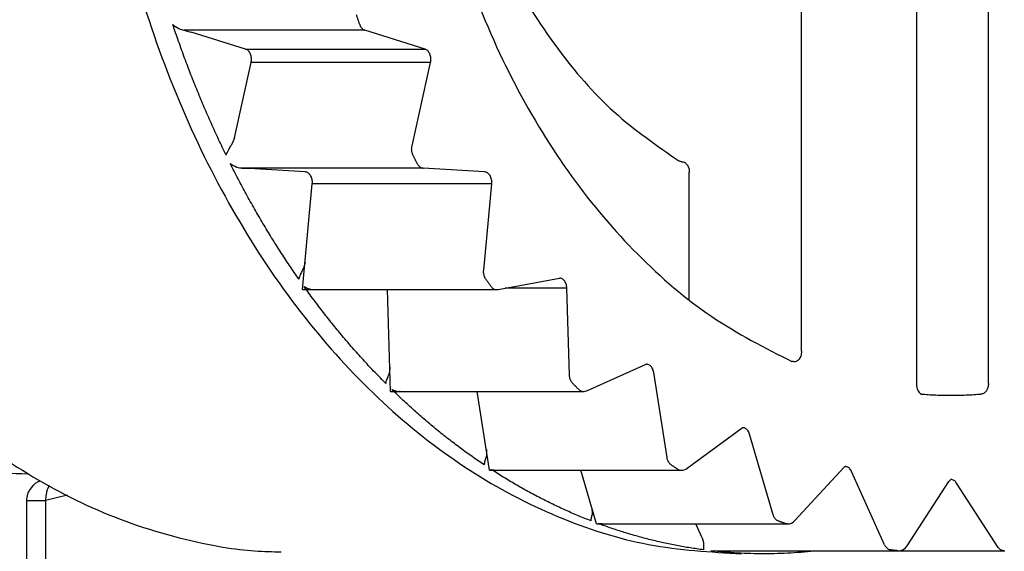
# Model space of a CAD drawing. Extents: x 0 to 420, y 0 to 297.
# Drawn here: x 108 to 109, y 63 to 64 of the extents above; entities that cross this region are included whole.
import ezdxf

# ---------------------------------------------------------------- set-up
doc = ezdxf.new("R2010")
doc.units = 0
doc.layers.get('0').update_dxf_attribs({"linetype": 'CONTINUOUS'})
doc.layers.add('DD0', color=7, linetype='CONTINUOUS')
doc.layers.add('M0', color=3, linetype='CONTINUOUS')
doc.styles.get("Standard").update_dxf_attribs({"font": 'txt', "bigfont": 'BIGFONT'})
doc.dimstyles.get("Standard").update_dxf_attribs({"dimtxt": 3.2, "dimasz": 3, "dimexe": 1.5, "dimexo": 0, "dimgap": 1, "dimtad": 3, "dimtih": 1, "dimtoh": 1, "dimdsep": 46, "dimtxsty": 'STANDARD', "dimblk1": 'OPEN', "dimblk2": 'OPEN', "dimsah": 1, "dimcen": 0.09, "dimadec": 0, "dimazin": 0, "dimtfac": 1, "dimtdec": 4, "dimtofl": 0, "dimtmove": 0, "dimatfit": 3, "dimfxl": 1, "dimtolj": 1, "dimtzin": 0, "dimlwd": 13, "dimlwe": 13, "dimarcsym": 0})

# ---------------------------------------------------------------- blocks, each defined once
blk = doc.blocks.new('_OPEN')
at = {"color": 0, "lineweight": 13}
for p, q in [((-0.965926, 0.258819), (0, 0)), ((0, 0), (-1, 0)), ((0, 0), (-0.965926, -0.258819))]:
    blk.add_line(p, q, dxfattribs=at)
blk = doc.blocks.new('*D13')
for p in [(88.565544, 101.769714), (123.339607, 30.92971), (139.51886, 30.92971)]:
    blk.add_point(p)
at = {"layer": 'DD0', "linetype": 'CONTINUOUS'}
for p, q in [((88.565544, 101.769714), (141.01886, 101.769714)), ((139.51886, 98.769714), (139.51886, 33.92971)), ((123.339607, 30.92971), (141.01886, 30.92971))]:
    blk.add_line(p, q, dxfattribs=at)
at = {"layer": 'DD0', "xscale": 3, "yscale": 3}
for p, rotation in [((139.51886, 101.769714), 90), ((139.51886, 30.92971), 270)]:
    blk.add_blockref('_OPEN', p, dxfattribs=dict(at, rotation=rotation))
at = {"layer": 'DD0', "width": 0.833333}
blk.add_text('１０１２', height=2.5, rotation=90.000003, dxfattribs=at).set_placement((138.818863, 61.55805))
blk = doc.blocks.new('*D14')
for p in [(93.465538, 103.169708), (123.339607, 30.92971), (146.51886, 30.92971)]:
    blk.add_point(p)
at = {"layer": 'DD0', "linetype": 'CONTINUOUS'}
for p, q in [((93.465538, 103.169708), (148.01886, 103.169708)), ((146.51886, 100.169708), (146.51886, 33.92971)), ((123.339607, 30.92971), (148.01886, 30.92971))]:
    blk.add_line(p, q, dxfattribs=at)
at = {"layer": 'DD0', "xscale": 3, "yscale": 3}
for p, rotation in [((146.51886, 103.169708), 90), ((146.51886, 30.92971), 270)]:
    blk.add_blockref('_OPEN', p, dxfattribs=dict(at, rotation=rotation))
at = {"layer": 'DD0', "width": 0.833333}
blk.add_text('１０３２', height=2.5, rotation=90.000003, dxfattribs=at).set_placement((145.818863, 62.258047))

msp = doc.modelspace()

# ---------------------------------------------------------------- linework, layer by layer
at = {"layer": 'M0', "linetype": 'CONTINUOUS', "lineweight": 25}
for p, q in [((109.345983, 63.390277), (109.345983, 65.389142)), ((109.440878, 63.390277), (109.440878, 65.389142)), ((109.19339, 63.432859), (109.19339, 65.346562)), ((108.375535, 63.858018), (108.38193, 63.85658)), ((108.615231, 63.858018), (108.375535, 63.858018)), ((108.38193, 63.85658), (108.385262, 63.85563)), ((108.457388, 63.833017), (108.385262, 63.85563)), ((108.694976, 63.833017), (108.615231, 63.858018)), ((108.457388, 63.833017), (108.694976, 63.833017)), ((108.442471, 63.715496), (108.464687, 63.815138)), ((108.702274, 63.815138), (108.464687, 63.815138)), ((108.677712, 63.70497), (108.702274, 63.815138)), ((108.442471, 63.715496), (108.440195, 63.708819)), ((108.440195, 63.708819), (108.438017, 63.70497)), ((108.452612, 63.675493), (108.459113, 63.675203)), ((108.692308, 63.675493), (108.452612, 63.675493)), ((108.459113, 63.675203), (108.462515, 63.675011)), ((108.536323, 63.670454), (108.462515, 63.675011)), ((108.773911, 63.670454), (108.692308, 63.675493)), ((109.034999, 63.683894), (109.034467, 63.684124)), ((109.044898, 63.50082), (109.044898, 63.669894)), ((108.532665, 63.514549), (108.545706, 63.65464)), ((108.783294, 63.65464), (108.545706, 63.65464)), ((108.772632, 63.540114), (108.783294, 63.65464)), ((108.534629, 63.544115), (108.532937, 63.540114)), ((108.536063, 63.551055), (108.534629, 63.544115)), ((108.791895, 63.514785), (108.872878, 63.529863)), ((108.872878, 63.529863), (108.872939, 63.529849)), ((108.882789, 63.516476), (108.80098, 63.516476)), ((108.886353, 63.401072), (108.882789, 63.516476)), ((108.532665, 63.514549), (108.789333, 63.514549)), ((108.649422, 63.379783), (108.645261, 63.514549)), ((108.648424, 63.412097), (108.647852, 63.405104)), ((108.909921, 63.380997), (108.987822, 63.415733)), ((108.987822, 63.415733), (108.987635, 63.415653)), ((108.987822, 63.415733), (108.988022, 63.415796)), ((109.182459, 63.419219), (109.180583, 63.419476)), ((109.183224, 63.418947), (109.182459, 63.419219)), ((109.183431, 63.418885), (109.183255, 63.418933)), ((108.647852, 63.405104), (108.646657, 63.401072)), ((109.015418, 63.292069), (108.997739, 63.404845)), ((108.649422, 63.379783), (108.90422, 63.379783)), ((108.780462, 63.275279), (108.76408, 63.379783)), ((109.042208, 63.278005), (109.11466, 63.331343)), ((109.11466, 63.331343), (109.115495, 63.33178)), ((109.115495, 63.33178), (109.115604, 63.331734)), ((109.155906, 63.216417), (109.124648, 63.323139)), ((108.776424, 63.296009), (108.775722, 63.292069)), ((108.776141, 63.302843), (108.776424, 63.296009)), ((108.780462, 63.275279), (109.033909, 63.275279)), ((108.782288, 63.276557), (108.782478, 63.276499)), ((108.782478, 63.276499), (108.790521, 63.275484)), ((108.921894, 63.20421), (108.901078, 63.275279)), ((109.184754, 63.208723), (109.249556, 63.279044)), ((109.249556, 63.279044), (109.251025, 63.280218)), ((109.251025, 63.280218), (109.2513, 63.280313)), ((109.30355, 63.176415), (109.259663, 63.27384)), ((109.333349, 63.175125), (109.388532, 63.260291)), ((109.453862, 63.173279), (109.398679, 63.258445)), ((108.167846, 62.42971), (108.167846, 63.235241)), ((108.167846, 63.235241), (108.192595, 63.235241)), ((108.221656, 63.242305), (108.192595, 63.235241)), ((108.192595, 63.235241), (108.192595, 62.42971)), ((108.915333, 63.226613), (108.916439, 63.220146)), ((108.916439, 63.220146), (108.916211, 63.216417)), ((108.921894, 63.20421), (109.174458, 63.20421)), ((108.924659, 63.204632), (108.924463, 63.204667)), ((108.929391, 63.204632), (108.924659, 63.204632)), ((109.061769, 63.185723), (109.053441, 63.20421)), ((109.061769, 63.185723), (109.063641, 63.179819)), ((109.063641, 63.179819), (109.063854, 63.176415)), ((109.073306, 63.168784), (109.320793, 63.168784)), ((109.074113, 63.168737), (109.3216, 63.168737)), ((109.320793, 63.168784), (109.3216, 63.168737)), ((109.3216, 63.168737), (109.461161, 63.168737))]:
    msp.add_line(p, q, dxfattribs=at)
for centre, end in [((108.789333, 63.528548), 280.546839), ((108.90422, 63.393783), 294.032084), ((109.033908, 63.289279), 306.36024), ((109.174459, 63.21821), 317.338828), ((109.3216, 63.182737), 327.059023), ((109.461161, 63.182737), 276.595748)]:
    msp.add_arc(centre, 0.014, 270, end, dxfattribs=at)
at = {"layer": 'M0', "linetype": 'CONTINUOUS', "lineweight": 25, "extrusion": (0, 0, -1)}
for points, knots in [([(109.180583, 65.359944), (109.144717, 65.341768), (109.10885, 65.323592), (109.074562, 65.300466), (109.040274, 65.277341), (109.007563, 65.249268), (108.976542, 65.217987), (108.945521, 65.186707), (108.91619, 65.15222), (108.888999, 65.11459), (108.861808, 65.07696), (108.836758, 65.036187), (108.814144, 64.992885), (108.791529, 64.949584), (108.77135, 64.903754), (108.753867, 64.855947), (108.736384, 64.808141), (108.721596, 64.758358), (108.70969, 64.707235), (108.697784, 64.656111), (108.688759, 64.603647), (108.68273, 64.550503), (108.676701, 64.497359), (108.673667, 64.443534), (108.673667, 64.38971), (108.673667, 64.335885), (108.676701, 64.282061), (108.68273, 64.228917), (108.68876, 64.175773), (108.697784, 64.123308), (108.70969, 64.072185), (108.721596, 64.021062), (108.736383, 63.971279), (108.753867, 63.923472), (108.77135, 63.875666), (108.791529, 63.829836), (108.814144, 63.786535), (108.836758, 63.743233), (108.861808, 63.70246), (108.888999, 63.66483), (108.91619, 63.6272), (108.945521, 63.592713), (108.976542, 63.561432), (109.007563, 63.530152), (109.040274, 63.502078), (109.074562, 63.478953), (109.108851, 63.455829), (109.144717, 63.437652), (109.180583, 63.419476)], [0, 0, 0, 0, 1, 1, 1, 2, 2, 2, 3, 3, 3, 4, 4, 4, 5, 5, 5, 6, 6, 6, 7, 7, 7, 8, 8, 8, 9, 9, 9, 10, 10, 10, 11, 11, 11, 12, 12, 12, 13, 13, 13, 14, 14, 14, 15, 15, 15, 16, 16, 16, 16]), ([(109.031127, 65.094411), (109.001916, 65.074259), (108.972706, 65.054108), (108.94541, 65.029478), (108.918115, 65.004848), (108.892734, 64.97574), (108.86929, 64.94391), (108.845846, 64.91208), (108.824339, 64.877528), (108.805219, 64.840466), (108.7861, 64.803404), (108.769368, 64.763833), (108.755266, 64.722483), (108.741163, 64.681133), (108.729691, 64.638004), (108.72104, 64.593766), (108.71239, 64.549529), (108.706561, 64.504184), (108.703647, 64.458468), (108.700733, 64.412753), (108.700733, 64.366668), (108.703647, 64.320952), (108.706562, 64.275237), (108.71239, 64.229891), (108.72104, 64.185653), (108.729691, 64.141416), (108.741163, 64.098287), (108.755266, 64.056937), (108.769368, 64.015587), (108.7861, 63.976015), (108.805219, 63.938954), (108.824339, 63.901892), (108.845846, 63.86734), (108.86929, 63.83551), (108.892734, 63.80368), (108.918115, 63.774571), (108.94541, 63.749942), (108.972706, 63.725312), (109.001916, 63.705161), (109.031127, 63.685009)], [0, 0, 0, 0, 1, 1, 1, 2, 2, 2, 3, 3, 3, 4, 4, 4, 5, 5, 5, 6, 6, 6, 7, 7, 7, 8, 8, 8, 9, 9, 9, 10, 10, 10, 11, 11, 11, 12, 12, 12, 13, 13, 13, 13]), ([(108.247988, 64.38971), (108.249691, 64.3314), (108.251393, 64.273091), (108.256805, 64.215374), (108.262217, 64.157658), (108.271338, 64.100535), (108.283076, 64.044588), (108.294815, 63.98864), (108.309171, 63.933867), (108.326266, 63.880826), (108.343361, 63.827786), (108.363196, 63.776478), (108.385496, 63.727425), (108.407796, 63.678372), (108.432561, 63.631573), (108.45956, 63.587505), (108.486558, 63.543437), (108.515789, 63.502098), (108.54695, 63.463917), (108.578111, 63.425736), (108.611202, 63.390711), (108.645888, 63.359174), (108.680574, 63.327637), (108.716854, 63.299587), (108.75436, 63.275411), (108.791865, 63.251234), (108.830595, 63.230931), (108.870156, 63.214331), (108.909717, 63.19773), (108.950109, 63.184831), (108.990921, 63.177178), (109.031732, 63.169526), (109.072963, 63.167117), (109.114194, 63.16471)], [0, 0, 0, 0, 1, 1, 1, 2, 2, 2, 3, 3, 3, 4, 4, 4, 5, 5, 5, 6, 6, 6, 7, 7, 7, 8, 8, 8, 9, 9, 9, 10, 10, 10, 11, 11, 11, 11]), ([(108.608425, 63.865698), (108.60825, 63.866223), (108.608075, 63.866748), (108.6079, 63.867273), (108.607724, 63.867798), (108.60755, 63.868323), (108.607375, 63.868848), (108.607201, 63.869374), (108.607026, 63.869899), (108.606852, 63.870425), (108.606678, 63.870951), (108.606505, 63.871477), (108.606331, 63.872003), (108.606158, 63.872529), (108.605985, 63.873055), (108.605812, 63.873581), (108.605639, 63.874108), (108.605467, 63.874634), (108.605294, 63.875161), (108.605121, 63.875688), (108.604949, 63.876215), (108.604777, 63.876742), (108.604605, 63.877269), (108.604434, 63.877796), (108.604262, 63.878324)], [0, 0, 0, 0, 1, 1, 1, 2, 2, 2, 3, 3, 3, 4, 4, 4, 5, 5, 5, 6, 6, 6, 7, 7, 7, 8, 8, 8, 8]), ([(108.360938, 63.865698), (108.360985, 63.865656), (108.361032, 63.865614), (108.36108, 63.865571), (108.362665, 63.864168), (108.366101, 63.861772), (108.368818, 63.860348), (108.371536, 63.858924), (108.373536, 63.858471), (108.375535, 63.858018)], [0, 0, 0, 0, 1, 1, 1, 2, 2, 2, 3, 3, 3, 3]), ([(108.431525, 63.692796), (108.428203, 63.699673), (108.424882, 63.706549), (108.421623, 63.713486), (108.418365, 63.720423), (108.41517, 63.727419), (108.412022, 63.734458), (108.408874, 63.741496), (108.405774, 63.748577), (108.402725, 63.755702), (108.399677, 63.762827), (108.396681, 63.769998), (108.393737, 63.77721), (108.390792, 63.784422), (108.3879, 63.791677), (108.38506, 63.798973), (108.382221, 63.806269), (108.379435, 63.813606), (108.376699, 63.820981), (108.373963, 63.828355), (108.371276, 63.835767), (108.368657, 63.843226), (108.366039, 63.850685), (108.363488, 63.858192), (108.360938, 63.865698)], [0, 0, 0, 0, 1, 1, 1, 2, 2, 2, 3, 3, 3, 4, 4, 4, 5, 5, 5, 6, 6, 6, 7, 7, 7, 8, 8, 8, 8]), ([(108.608425, 63.865698), (108.608597, 63.865225), (108.608769, 63.864753), (108.608964, 63.864299), (108.60916, 63.863846), (108.609379, 63.863413), (108.609612, 63.862997), (108.609846, 63.86258), (108.610095, 63.862182), (108.61036, 63.861806), (108.610625, 63.861429), (108.610906, 63.861075), (108.611199, 63.860744), (108.611493, 63.860412), (108.611799, 63.860104), (108.612118, 63.859822), (108.612436, 63.859541), (108.612766, 63.859286), (108.613105, 63.859055), (108.613444, 63.858825), (108.613791, 63.85862), (108.614147, 63.858451), (108.614503, 63.858283), (108.614867, 63.858151), (108.615231, 63.858018)], [0, 0, 0, 0, 1, 1, 1, 2, 2, 2, 3, 3, 3, 4, 4, 4, 5, 5, 5, 6, 6, 6, 7, 7, 7, 8, 8, 8, 8]), ([(108.464687, 63.815138), (108.464853, 63.816078), (108.465019, 63.817018), (108.465097, 63.817976), (108.465175, 63.818934), (108.465163, 63.81991), (108.465086, 63.820873), (108.465009, 63.821836), (108.464866, 63.822785), (108.464654, 63.823704), (108.464442, 63.824622), (108.464161, 63.82551), (108.463819, 63.826348), (108.463477, 63.827187), (108.463073, 63.827975), (108.462617, 63.828694), (108.46216, 63.829413), (108.46165, 63.830063), (108.461099, 63.830639), (108.460548, 63.831215), (108.459956, 63.831716), (108.459331, 63.832101), (108.458706, 63.832485), (108.458047, 63.832751), (108.457388, 63.833017)], [0, 0, 0, 0, 1, 1, 1, 2, 2, 2, 3, 3, 3, 4, 4, 4, 5, 5, 5, 6, 6, 6, 7, 7, 7, 8, 8, 8, 8]), ([(108.702274, 63.815138), (108.702441, 63.816078), (108.702607, 63.817018), (108.702685, 63.817976), (108.702762, 63.818934), (108.702751, 63.81991), (108.702674, 63.820873), (108.702597, 63.821836), (108.702453, 63.822785), (108.702242, 63.823704), (108.70203, 63.824622), (108.701749, 63.82551), (108.701407, 63.826348), (108.701065, 63.827187), (108.700661, 63.827975), (108.700204, 63.828694), (108.699748, 63.829413), (108.699238, 63.830063), (108.698687, 63.830639), (108.698136, 63.831215), (108.697544, 63.831716), (108.696919, 63.832101), (108.696293, 63.832485), (108.695635, 63.832751), (108.694976, 63.833017)], [0, 0, 0, 0, 1, 1, 1, 2, 2, 2, 3, 3, 3, 4, 4, 4, 5, 5, 5, 6, 6, 6, 7, 7, 7, 8, 8, 8, 8]), ([(108.431525, 63.692796), (108.431539, 63.692834), (108.431553, 63.692873), (108.431568, 63.692912), (108.432128, 63.694406), (108.43337, 63.697107), (108.434559, 63.699318), (108.435747, 63.701529), (108.436882, 63.70325), (108.438017, 63.70497)], [0, 0, 0, 0, 1, 1, 1, 2, 2, 2, 3, 3, 3, 3]), ([(108.679013, 63.692796), (108.678809, 63.693243), (108.678606, 63.69369), (108.678425, 63.694155), (108.678245, 63.694621), (108.678089, 63.695105), (108.677951, 63.6956), (108.677813, 63.696094), (108.677695, 63.696599), (108.677597, 63.697111), (108.677498, 63.697624), (108.677421, 63.698145), (108.677365, 63.69867), (108.677309, 63.699195), (108.677274, 63.699725), (108.677261, 63.700256), (108.677247, 63.700787), (108.677256, 63.701318), (108.677284, 63.701848), (108.677312, 63.702378), (108.677361, 63.702906), (108.677435, 63.703427), (108.67751, 63.703947), (108.677611, 63.704458), (108.677712, 63.70497)], [0, 0, 0, 0, 1, 1, 1, 2, 2, 2, 3, 3, 3, 4, 4, 4, 5, 5, 5, 6, 6, 6, 7, 7, 7, 8, 8, 8, 8]), ([(108.684662, 63.681385), (108.684425, 63.681858), (108.684188, 63.682332), (108.683951, 63.682806), (108.683714, 63.68328), (108.683478, 63.683754), (108.683241, 63.684229), (108.683005, 63.684703), (108.682769, 63.685178), (108.682533, 63.685653), (108.682297, 63.686128), (108.682061, 63.686604), (108.681826, 63.687079), (108.68159, 63.687554), (108.681356, 63.68803), (108.681121, 63.688506), (108.680886, 63.688982), (108.680651, 63.689458), (108.680417, 63.689934), (108.680182, 63.690411), (108.679948, 63.690887), (108.679714, 63.691364), (108.67948, 63.691841), (108.679246, 63.692319), (108.679013, 63.692796)], [0, 0, 0, 0, 1, 1, 1, 2, 2, 2, 3, 3, 3, 4, 4, 4, 5, 5, 5, 6, 6, 6, 7, 7, 7, 8, 8, 8, 8]), ([(108.437175, 63.681385), (108.437227, 63.681346), (108.437279, 63.681308), (108.437333, 63.681269), (108.439063, 63.680018), (108.442786, 63.677981), (108.445665, 63.676887), (108.448544, 63.675794), (108.450578, 63.675643), (108.452612, 63.675493)], [0, 0, 0, 0, 1, 1, 1, 2, 2, 2, 3, 3, 3, 3]), ([(108.52792, 63.528443), (108.523805, 63.5344), (108.519689, 63.540357), (108.515629, 63.546388), (108.511568, 63.552419), (108.507562, 63.558525), (108.503598, 63.564683), (108.499633, 63.570841), (108.495711, 63.577053), (108.491834, 63.583321), (108.487957, 63.58959), (108.484126, 63.595916), (108.480341, 63.602295), (108.476555, 63.608675), (108.472816, 63.615108), (108.469124, 63.621596), (108.465432, 63.628084), (108.461788, 63.634627), (108.458188, 63.641217), (108.454587, 63.647808), (108.451031, 63.654447), (108.447537, 63.661149), (108.444042, 63.667852), (108.440609, 63.674618), (108.437175, 63.681385)], [0, 0, 0, 0, 1, 1, 1, 2, 2, 2, 3, 3, 3, 4, 4, 4, 5, 5, 5, 6, 6, 6, 7, 7, 7, 8, 8, 8, 8]), ([(108.684662, 63.681385), (108.68489, 63.680961), (108.685117, 63.680538), (108.685365, 63.680139), (108.685613, 63.679741), (108.685882, 63.679368), (108.686163, 63.679015), (108.686444, 63.678663), (108.686739, 63.678332), (108.687046, 63.678026), (108.687353, 63.677721), (108.687673, 63.677441), (108.688002, 63.677186), (108.688332, 63.676932), (108.688672, 63.676705), (108.68902, 63.676505), (108.689369, 63.676306), (108.689725, 63.676135), (108.690086, 63.675991), (108.690448, 63.675848), (108.690816, 63.675732), (108.691187, 63.675653), (108.691558, 63.675574), (108.691933, 63.675534), (108.692308, 63.675493)], [0, 0, 0, 0, 1, 1, 1, 2, 2, 2, 3, 3, 3, 4, 4, 4, 5, 5, 5, 6, 6, 6, 7, 7, 7, 8, 8, 8, 8]), ([(109.031127, 63.685009), (109.031738, 63.684976), (109.032349, 63.684943), (109.032983, 63.684762), (109.033618, 63.68458), (109.034274, 63.684251), (109.03462, 63.684028), (109.034641, 63.684015), (109.034661, 63.684002), (109.034681, 63.683989)], [0, 0, 0, 0, 1, 1, 1, 2, 2, 2, 3, 3, 3, 3]), ([(109.034999, 63.683894), (109.035646, 63.683842), (109.036294, 63.683789), (109.03693, 63.683625), (109.037565, 63.68346), (109.038188, 63.683183), (109.038787, 63.682828), (109.039386, 63.682474), (109.039959, 63.682042), (109.040498, 63.681534), (109.041037, 63.681026), (109.04154, 63.680441), (109.041999, 63.679793), (109.042457, 63.679145), (109.04287, 63.678434), (109.043229, 63.677672), (109.043589, 63.67691), (109.043894, 63.676098), (109.044144, 63.675251), (109.044395, 63.674405), (109.044591, 63.673524), (109.044708, 63.672625), (109.044824, 63.671727), (109.044861, 63.67081), (109.044898, 63.669894)], [0, 0, 0, 0, 1, 1, 1, 2, 2, 2, 3, 3, 3, 4, 4, 4, 5, 5, 5, 6, 6, 6, 7, 7, 7, 8, 8, 8, 8]), ([(108.545706, 63.65464), (108.545755, 63.655607), (108.545803, 63.656573), (108.545762, 63.657536), (108.545721, 63.658498), (108.54559, 63.659456), (108.545395, 63.660385), (108.545201, 63.661315), (108.544944, 63.662214), (108.544622, 63.663067), (108.5443, 63.66392), (108.543914, 63.664725), (108.543475, 63.665467), (108.543035, 63.666208), (108.542541, 63.666885), (108.542003, 63.667481), (108.541465, 63.668077), (108.540883, 63.668592), (108.54027, 63.669024), (108.539657, 63.669456), (108.539012, 63.669804), (108.538349, 63.670029), (108.537686, 63.670254), (108.537005, 63.670354), (108.536323, 63.670454)], [0, 0, 0, 0, 1, 1, 1, 2, 2, 2, 3, 3, 3, 4, 4, 4, 5, 5, 5, 6, 6, 6, 7, 7, 7, 8, 8, 8, 8]), ([(108.783294, 63.65464), (108.783343, 63.655607), (108.783391, 63.656573), (108.78335, 63.657536), (108.783309, 63.658498), (108.783177, 63.659456), (108.782983, 63.660385), (108.782789, 63.661315), (108.782531, 63.662214), (108.78221, 63.663067), (108.781888, 63.66392), (108.781502, 63.664725), (108.781062, 63.665467), (108.780623, 63.666208), (108.780129, 63.666885), (108.779591, 63.667481), (108.779053, 63.668077), (108.778471, 63.668592), (108.777858, 63.669024), (108.777244, 63.669456), (108.7766, 63.669804), (108.775937, 63.670029), (108.775274, 63.670254), (108.774592, 63.670354), (108.773911, 63.670454)], [0, 0, 0, 0, 1, 1, 1, 2, 2, 2, 3, 3, 3, 4, 4, 4, 5, 5, 5, 6, 6, 6, 7, 7, 7, 8, 8, 8, 8]), ([(107.391205, 63.541225), (107.438121, 63.508224), (107.485037, 63.475223), (107.535227, 63.446155), (107.585416, 63.417088), (107.638879, 63.391953), (107.692998, 63.370144), (107.747117, 63.348335), (107.801893, 63.329852), (107.861331, 63.314726), (107.920769, 63.2996), (107.984868, 63.287832), (108.036828, 63.281021), (108.088787, 63.27421), (108.128607, 63.272356), (108.168426, 63.270502)], [0, 0, 0, 0, 1, 1, 1, 2, 2, 2, 3, 3, 3, 4, 4, 4, 5, 5, 5, 5]), ([(108.52792, 63.528443), (108.52793, 63.528477), (108.527939, 63.52851), (108.527949, 63.528544), (108.528349, 63.529909), (108.529262, 63.532342), (108.530179, 63.534448), (108.531096, 63.536554), (108.532016, 63.538334), (108.532937, 63.540114)], [0, 0, 0, 0, 1, 1, 1, 2, 2, 2, 3, 3, 3, 3]), ([(108.775407, 63.528443), (108.775152, 63.528833), (108.774897, 63.529223), (108.774663, 63.529638), (108.774428, 63.530052), (108.774215, 63.530491), (108.774019, 63.530944), (108.773822, 63.531397), (108.773643, 63.531865), (108.773483, 63.532346), (108.773323, 63.532826), (108.773184, 63.533321), (108.773064, 63.533824), (108.772944, 63.534328), (108.772845, 63.534841), (108.772766, 63.53536), (108.772688, 63.535879), (108.772631, 63.536405), (108.772594, 63.536934), (108.772557, 63.537463), (108.77254, 63.537995), (108.772549, 63.538525), (108.772559, 63.539056), (108.772596, 63.539585), (108.772632, 63.540114)], [0, 0, 0, 0, 1, 1, 1, 2, 2, 2, 3, 3, 3, 4, 4, 4, 5, 5, 5, 6, 6, 6, 7, 7, 7, 8, 8, 8, 8]), ([(108.882789, 63.516476), (108.882719, 63.51744), (108.882648, 63.518404), (108.882489, 63.519341), (108.88233, 63.520279), (108.882084, 63.52119), (108.881778, 63.522058), (108.881473, 63.522925), (108.881108, 63.523748), (108.880687, 63.524509), (108.880266, 63.52527), (108.87979, 63.525968), (108.879263, 63.52659), (108.878736, 63.527212), (108.878159, 63.527757), (108.877566, 63.528212), (108.876973, 63.528668), (108.876364, 63.529034), (108.87567, 63.529307), (108.874976, 63.52958), (108.874199, 63.529759), (108.873655, 63.529825), (108.873367, 63.52986), (108.873144, 63.529863), (108.872921, 63.529866)], [0, 0, 0, 0, 1, 1, 1, 2, 2, 2, 3, 3, 3, 4, 4, 4, 5, 5, 5, 6, 6, 6, 7, 7, 7, 8, 8, 8, 8]), ([(107.904406, 63.5202), (107.926726, 63.490275), (107.949046, 63.46035), (107.978181, 63.428505), (108.007317, 63.39666), (108.043267, 63.362894), (108.079568, 63.333712), (108.11587, 63.30453), (108.152524, 63.27993), (108.189844, 63.258686), (108.227164, 63.237442), (108.265151, 63.219552), (108.306596, 63.205029), (108.34804, 63.190505), (108.392942, 63.179347), (108.427166, 63.173672), (108.45906, 63.168383), (108.481682, 63.167855), (108.504303, 63.167328)], [0, 0, 0, 0, 1, 1, 1, 2, 2, 2, 3, 3, 3, 4, 4, 4, 5, 5, 5, 6, 6, 6, 6]), ([(108.534885, 63.518593), (108.534941, 63.51856), (108.534998, 63.518527), (108.535056, 63.518494), (108.53692, 63.517426), (108.541078, 63.515737), (108.54387, 63.515085), (108.546004, 63.514587), (108.54734, 63.514694), (108.548676, 63.514801)], [0, 0, 0, 0, 1, 1, 1, 2, 2, 2, 3, 3, 3, 3]), ([(108.643031, 63.39026), (108.638246, 63.395115), (108.633462, 63.399971), (108.628723, 63.404913), (108.623983, 63.409856), (108.619289, 63.414885), (108.614628, 63.419976), (108.609968, 63.425067), (108.605342, 63.430221), (108.600754, 63.435442), (108.596167, 63.440663), (108.591618, 63.445952), (108.587107, 63.451305), (108.582596, 63.456658), (108.578123, 63.462076), (108.57369, 63.467559), (108.569257, 63.473041), (108.564866, 63.47859), (108.560511, 63.484196), (108.556156, 63.489802), (108.551839, 63.495467), (108.547574, 63.50121), (108.543309, 63.506952), (108.539097, 63.512773), (108.534885, 63.518593)], [0, 0, 0, 0, 1, 1, 1, 2, 2, 2, 3, 3, 3, 4, 4, 4, 5, 5, 5, 6, 6, 6, 7, 7, 7, 8, 8, 8, 8]), ([(108.782373, 63.518593), (108.782081, 63.519001), (108.78179, 63.51941), (108.781498, 63.519818), (108.781206, 63.520227), (108.780915, 63.520636), (108.780624, 63.521045), (108.780333, 63.521454), (108.780043, 63.521864), (108.779752, 63.522274), (108.779461, 63.522683), (108.779171, 63.523094), (108.77888, 63.523504), (108.77859, 63.523914), (108.7783, 63.524325), (108.77801, 63.524736), (108.777721, 63.525147), (108.777431, 63.525559), (108.777142, 63.52597), (108.776852, 63.526382), (108.776563, 63.526794), (108.776274, 63.527206), (108.775985, 63.527618), (108.775696, 63.528031), (108.775407, 63.528443)], [0, 0, 0, 0, 1, 1, 1, 2, 2, 2, 3, 3, 3, 4, 4, 4, 5, 5, 5, 6, 6, 6, 7, 7, 7, 8, 8, 8, 8]), ([(108.782373, 63.518593), (108.782649, 63.518232), (108.782925, 63.517871), (108.783217, 63.517539), (108.78351, 63.517207), (108.783821, 63.516906), (108.784141, 63.516628), (108.784461, 63.516351), (108.784792, 63.516098), (108.785132, 63.515872), (108.785473, 63.515646), (108.785824, 63.515448), (108.786178, 63.515279), (108.786532, 63.51511), (108.786889, 63.51497), (108.787264, 63.514858), (108.787638, 63.514745), (108.788029, 63.514661), (108.788377, 63.514614), (108.788724, 63.514567), (108.789029, 63.514558), (108.789333, 63.514549)], [0, 0, 0, 0, 1, 1, 1, 2, 2, 2, 3, 3, 3, 4, 4, 4, 5, 5, 5, 6, 6, 6, 7, 7, 7, 7]), ([(109.19339, 63.432859), (109.193338, 63.431768), (109.193286, 63.430678), (109.193121, 63.429617), (109.192957, 63.428556), (109.19268, 63.427526), (109.19233, 63.426553), (109.191979, 63.425579), (109.191555, 63.424664), (109.191057, 63.42383), (109.190559, 63.422996), (109.189988, 63.422245), (109.189374, 63.421598), (109.18876, 63.420952), (109.188104, 63.42041), (109.187371, 63.419979), (109.186638, 63.419547), (109.185828, 63.419226), (109.185157, 63.419058), (109.184487, 63.41889), (109.183957, 63.418875), (109.183426, 63.418859)], [0, 0, 0, 0, 1, 1, 1, 2, 2, 2, 3, 3, 3, 4, 4, 4, 5, 5, 5, 6, 6, 6, 7, 7, 7, 7]), ([(108.997739, 63.404845), (108.997551, 63.405777), (108.997362, 63.406709), (108.997091, 63.407593), (108.996819, 63.408478), (108.996464, 63.409314), (108.996057, 63.410093), (108.995651, 63.410872), (108.995192, 63.411593), (108.994682, 63.412239), (108.994171, 63.412886), (108.993608, 63.413457), (108.993024, 63.41394), (108.99244, 63.414423), (108.991834, 63.414817), (108.991154, 63.41512), (108.990473, 63.415424), (108.989717, 63.415635), (108.989151, 63.415732), (108.988696, 63.415809), (108.988363, 63.415812), (108.988031, 63.415815)], [0, 0, 0, 0, 1, 1, 1, 2, 2, 2, 3, 3, 3, 4, 4, 4, 5, 5, 5, 6, 6, 6, 7, 7, 7, 7]), ([(108.643031, 63.39026), (108.643037, 63.390287), (108.643043, 63.390314), (108.643049, 63.390342), (108.643318, 63.391537), (108.643932, 63.393627), (108.64459, 63.395564), (108.645249, 63.397501), (108.645953, 63.399287), (108.646657, 63.401072)], [0, 0, 0, 0, 1, 1, 1, 2, 2, 2, 3, 3, 3, 3]), ([(108.890519, 63.39026), (108.890219, 63.390581), (108.88992, 63.390903), (108.889638, 63.391253), (108.889357, 63.391604), (108.889093, 63.391984), (108.888844, 63.392382), (108.888594, 63.39278), (108.88836, 63.393196), (108.888144, 63.39363), (108.887928, 63.394064), (108.88773, 63.394517), (108.88755, 63.394983), (108.88737, 63.39545), (108.887209, 63.395931), (108.887068, 63.396423), (108.886927, 63.396915), (108.886807, 63.397419), (108.886705, 63.397931), (108.886604, 63.398443), (108.886522, 63.398963), (108.886466, 63.399487), (108.88641, 63.400012), (108.886382, 63.400542), (108.886353, 63.401072)], [0, 0, 0, 0, 1, 1, 1, 2, 2, 2, 3, 3, 3, 4, 4, 4, 5, 5, 5, 6, 6, 6, 7, 7, 7, 8, 8, 8, 8]), ([(108.898587, 63.38227), (108.89825, 63.3826), (108.897913, 63.382931), (108.897576, 63.383262), (108.897238, 63.383592), (108.896901, 63.383924), (108.896564, 63.384255), (108.896227, 63.384586), (108.895891, 63.384919), (108.895554, 63.385251), (108.895218, 63.385583), (108.894881, 63.385916), (108.894545, 63.386248), (108.894209, 63.386581), (108.893873, 63.386915), (108.893537, 63.387248), (108.893201, 63.387582), (108.892865, 63.387916), (108.89253, 63.38825), (108.892194, 63.388584), (108.891859, 63.388919), (108.891524, 63.389254), (108.891189, 63.389589), (108.890854, 63.389925), (108.890519, 63.39026)], [0, 0, 0, 0, 1, 1, 1, 2, 2, 2, 3, 3, 3, 4, 4, 4, 5, 5, 5, 6, 6, 6, 7, 7, 7, 8, 8, 8, 8]), ([(109.351781, 63.376278), (109.351556, 63.376368), (109.351332, 63.376458), (109.351086, 63.376612), (109.35061, 63.376912), (109.350054, 63.377451), (109.349492, 63.378184), (109.348931, 63.378917), (109.348364, 63.379843), (109.347831, 63.381024), (109.347297, 63.382205), (109.346798, 63.383639), (109.346495, 63.385224), (109.346193, 63.386809), (109.346088, 63.388543), (109.345983, 63.390277)], [0, 0, 0, 0, 1, 1, 1, 2, 2, 2, 3, 3, 3, 4, 4, 4, 5, 5, 5, 5]), ([(109.440878, 63.390277), (109.440844, 63.389394), (109.440809, 63.38851), (109.440701, 63.387643), (109.440592, 63.386775), (109.44041, 63.385923), (109.440176, 63.385102), (109.439943, 63.38428), (109.439658, 63.383491), (109.439323, 63.382746), (109.438988, 63.382001), (109.438601, 63.381302), (109.438171, 63.380659), (109.437742, 63.380017), (109.43727, 63.379432), (109.436763, 63.378916), (109.436256, 63.378401), (109.435713, 63.377955), (109.435147, 63.377579), (109.43458, 63.377204), (109.433989, 63.376899), (109.433383, 63.376697), (109.432776, 63.376495), (109.432154, 63.376398), (109.431532, 63.3763)], [0, 0, 0, 0, 1, 1, 1, 2, 2, 2, 3, 3, 3, 4, 4, 4, 5, 5, 5, 6, 6, 6, 7, 7, 7, 8, 8, 8, 8]), ([(108.6511, 63.38227), (108.65116, 63.382243), (108.651219, 63.382217), (108.651282, 63.38219), (108.653263, 63.381332), (108.657947, 63.379935), (108.660452, 63.379858), (108.661157, 63.379836), (108.66169, 63.379919), (108.662223, 63.380002)], [0, 0, 0, 0, 1, 1, 1, 2, 2, 2, 3, 3, 3, 3]), ([(108.773361, 63.282445), (108.768053, 63.286051), (108.762745, 63.289658), (108.757471, 63.293362), (108.752196, 63.297065), (108.746956, 63.300865), (108.741741, 63.304734), (108.736526, 63.308604), (108.731338, 63.312543), (108.726179, 63.316558), (108.72102, 63.320573), (108.71589, 63.324665), (108.71079, 63.328829), (108.70569, 63.332993), (108.70062, 63.33723), (108.695581, 63.34154), (108.690543, 63.345851), (108.685536, 63.350237), (108.68056, 63.354688), (108.675583, 63.35914), (108.670635, 63.363659), (108.665731, 63.368267), (108.660826, 63.372875), (108.655963, 63.377572), (108.6511, 63.38227)], [0, 0, 0, 0, 1, 1, 1, 2, 2, 2, 3, 3, 3, 4, 4, 4, 5, 5, 5, 6, 6, 6, 7, 7, 7, 8, 8, 8, 8]), ([(108.898587, 63.38227), (108.898904, 63.381981), (108.89922, 63.381694), (108.899549, 63.381439), (108.899878, 63.381185), (108.900219, 63.380964), (108.90057, 63.380769), (108.900922, 63.380574), (108.901282, 63.380406), (108.901639, 63.380267), (108.901996, 63.380129), (108.902348, 63.38002), (108.902742, 63.37994), (108.903135, 63.37986), (108.903568, 63.379809), (108.903863, 63.379792), (108.904002, 63.379784), (108.904111, 63.379784), (108.90422, 63.379783)], [0, 0, 0, 0, 1, 1, 1, 2, 2, 2, 3, 3, 3, 4, 4, 4, 5, 5, 5, 6, 6, 6, 6]), ([(109.351228, 63.3763), (109.354572, 63.376054), (109.357915, 63.375808), (109.36126, 63.375604), (109.364604, 63.375401), (109.36795, 63.375238), (109.371296, 63.375107), (109.374643, 63.374976), (109.37799, 63.374876), (109.381338, 63.37481), (109.384685, 63.374743), (109.388033, 63.37471), (109.39138, 63.37471), (109.394728, 63.37471), (109.398076, 63.374743), (109.401423, 63.37481), (109.404771, 63.374876), (109.408118, 63.374976), (109.411464, 63.375107), (109.414811, 63.375238), (109.418156, 63.3754), (109.421501, 63.375604), (109.424845, 63.375808), (109.428189, 63.376054), (109.431532, 63.3763)], [0, 0, 0, 0, 1, 1, 1, 2, 2, 2, 3, 3, 3, 4, 4, 4, 5, 5, 5, 6, 6, 6, 7, 7, 7, 8, 8, 8, 8]), ([(109.124648, 63.323139), (109.124348, 63.32401), (109.124048, 63.324881), (109.123673, 63.325686), (109.123298, 63.32649), (109.122847, 63.327227), (109.122348, 63.327894), (109.121849, 63.328562), (109.121302, 63.32916), (109.12073, 63.32967), (109.120157, 63.330181), (109.119559, 63.330603), (109.118888, 63.330937), (109.118217, 63.331271), (109.117474, 63.331516), (109.116902, 63.331641), (109.11637, 63.331757), (109.115986, 63.331768), (109.115602, 63.33178)], [0, 0, 0, 0, 1, 1, 1, 2, 2, 2, 3, 3, 3, 4, 4, 4, 5, 5, 5, 6, 6, 6, 6]), ([(108.773361, 63.282445), (108.773364, 63.282465), (108.773367, 63.282485), (108.77337, 63.282506), (108.773516, 63.283501), (108.773887, 63.28518), (108.774317, 63.286887), (108.774746, 63.288595), (108.775234, 63.290332), (108.775722, 63.292069)], [0, 0, 0, 0, 1, 1, 1, 2, 2, 2, 3, 3, 3, 3]), ([(109.020848, 63.282445), (109.020514, 63.282687), (109.02018, 63.282931), (109.019859, 63.283207), (109.019539, 63.283482), (109.019232, 63.283792), (109.018938, 63.284122), (109.018643, 63.284453), (109.018362, 63.284806), (109.018096, 63.285181), (109.01783, 63.285555), (109.017579, 63.285952), (109.017344, 63.286367), (109.01711, 63.286782), (109.016893, 63.287216), (109.016693, 63.287666), (109.016494, 63.288116), (109.016314, 63.288583), (109.016151, 63.289062), (109.015988, 63.289541), (109.015843, 63.290033), (109.015724, 63.290536), (109.015605, 63.291039), (109.015511, 63.291554), (109.015418, 63.292069)], [0, 0, 0, 0, 1, 1, 1, 2, 2, 2, 3, 3, 3, 4, 4, 4, 5, 5, 5, 6, 6, 6, 7, 7, 7, 8, 8, 8, 8]), ([(109.029776, 63.276557), (109.029403, 63.276799), (109.02903, 63.277042), (109.028657, 63.277285), (109.028284, 63.277528), (109.027912, 63.277772), (109.027539, 63.278016), (109.027167, 63.278259), (109.026795, 63.278504), (109.026422, 63.278748), (109.02605, 63.278992), (109.025678, 63.279238), (109.025306, 63.279483), (109.024934, 63.279728), (109.024562, 63.279974), (109.02419, 63.28022), (109.023818, 63.280466), (109.023447, 63.280713), (109.023076, 63.280959), (109.022704, 63.281206), (109.022333, 63.281453), (109.021962, 63.281701), (109.02159, 63.281949), (109.021219, 63.282197), (109.020848, 63.282445)], [0, 0, 0, 0, 1, 1, 1, 2, 2, 2, 3, 3, 3, 4, 4, 4, 5, 5, 5, 6, 6, 6, 7, 7, 7, 8, 8, 8, 8]), ([(108.914949, 63.208273), (108.909278, 63.210521), (108.903608, 63.21277), (108.897959, 63.215122), (108.89231, 63.217473), (108.886683, 63.219929), (108.881072, 63.222459), (108.875462, 63.224989), (108.869868, 63.227594), (108.864295, 63.230281), (108.858721, 63.232968), (108.853167, 63.235738), (108.847633, 63.238586), (108.842099, 63.241435), (108.836586, 63.244362), (108.831095, 63.247371), (108.825604, 63.250379), (108.820135, 63.253468), (108.814687, 63.256629), (108.809239, 63.259791), (108.803812, 63.263026), (108.798416, 63.26636), (108.793019, 63.269693), (108.787654, 63.273125), (108.782288, 63.276557)], [0, 0, 0, 0, 1, 1, 1, 2, 2, 2, 3, 3, 3, 4, 4, 4, 5, 5, 5, 6, 6, 6, 7, 7, 7, 8, 8, 8, 8]), ([(109.029776, 63.276557), (109.030124, 63.276351), (109.030472, 63.276145), (109.030824, 63.275975), (109.031177, 63.275806), (109.031534, 63.275673), (109.031913, 63.275566), (109.032291, 63.275459), (109.03269, 63.275378), (109.033027, 63.275334), (109.033363, 63.275291), (109.033635, 63.275285), (109.033909, 63.275279)], [0, 0, 0, 0, 1, 1, 1, 2, 2, 2, 3, 3, 3, 4, 4, 4, 4]), ([(109.259663, 63.27384), (109.259261, 63.274624), (109.258859, 63.275408), (109.25839, 63.276108), (109.25792, 63.276809), (109.257381, 63.277424), (109.256813, 63.277958), (109.256246, 63.278492), (109.255649, 63.278944), (109.255002, 63.279309), (109.254355, 63.279674), (109.253658, 63.279951), (109.253032, 63.280105), (109.252406, 63.280258), (109.251851, 63.280287), (109.251296, 63.280317)], [0, 0, 0, 0, 1, 1, 1, 2, 2, 2, 3, 3, 3, 4, 4, 4, 5, 5, 5, 5]), ([(108.167846, 63.235241), (108.167823, 63.235866), (108.167799, 63.236491), (108.167879, 63.237341), (108.168087, 63.239544), (108.168987, 63.243254), (108.169648, 63.245316), (108.170003, 63.246426), (108.170289, 63.247059), (108.17087, 63.24798), (108.172394, 63.250395), (108.175945, 63.254788), (108.178045, 63.257007), (108.179052, 63.258069), (108.179724, 63.258633), (108.180907, 63.259326), (108.182089, 63.260018), (108.18378, 63.26084), (108.185471, 63.261661)], [0, 0, 0, 0, 1, 1, 1, 2, 2, 2, 3, 3, 3, 4, 4, 4, 5, 5, 5, 6, 6, 6, 6]), ([(109.388532, 63.260291), (109.389112, 63.261051), (109.389691, 63.261812), (109.390246, 63.262317), (109.390613, 63.262651), (109.390969, 63.262874), (109.391231, 63.262947), (109.39127, 63.262958), (109.391306, 63.262965), (109.391343, 63.262972)], [0, 0, 0, 0, 1, 1, 1, 2, 2, 2, 3, 3, 3, 3]), ([(109.398679, 63.258445), (109.398189, 63.25912), (109.397699, 63.259793), (109.397146, 63.260367), (109.396594, 63.260941), (109.39598, 63.261415), (109.395367, 63.261802), (109.394755, 63.262188), (109.394145, 63.262488), (109.393417, 63.262688), (109.392689, 63.262887), (109.391843, 63.262986), (109.39138, 63.262987), (109.391371, 63.262987), (109.391361, 63.262987), (109.391352, 63.262987)], [0, 0, 0, 0, 1, 1, 1, 2, 2, 2, 3, 3, 3, 4, 4, 4, 5, 5, 5, 5]), ([(108.197205, 63.255303), (108.196042, 63.252532), (108.194879, 63.249761), (108.194294, 63.24798), (108.193989, 63.247051), (108.193841, 63.246391), (108.193656, 63.245316), (108.193295, 63.243213), (108.192793, 63.239522), (108.192651, 63.237341), (108.192595, 63.236486), (108.192595, 63.235863), (108.192595, 63.235241)], [0, 0, 0, 0, 1, 1, 1, 2, 2, 2, 3, 3, 3, 4, 4, 4, 4]), ([(108.914949, 63.208273), (108.91495, 63.208285), (108.914951, 63.208298), (108.914952, 63.208311), (108.915016, 63.209077), (108.915189, 63.210293), (108.915417, 63.211719), (108.915645, 63.213144), (108.915928, 63.214781), (108.916211, 63.216417)], [0, 0, 0, 0, 1, 1, 1, 2, 2, 2, 3, 3, 3, 3]), ([(109.162436, 63.208273), (109.162077, 63.20843), (109.161718, 63.208587), (109.161368, 63.20878), (109.161019, 63.208973), (109.160679, 63.209203), (109.160349, 63.209456), (109.160018, 63.20971), (109.159698, 63.209988), (109.15939, 63.210292), (109.159081, 63.210595), (109.158786, 63.210924), (109.158504, 63.211275), (109.158222, 63.211626), (109.157955, 63.212001), (109.157703, 63.212395), (109.157451, 63.212789), (109.157217, 63.213205), (109.156997, 63.213636), (109.156778, 63.214068), (109.156575, 63.214517), (109.156396, 63.214983), (109.156217, 63.215449), (109.156062, 63.215933), (109.155906, 63.216417)], [0, 0, 0, 0, 1, 1, 1, 2, 2, 2, 3, 3, 3, 4, 4, 4, 5, 5, 5, 6, 6, 6, 7, 7, 7, 8, 8, 8, 8]), ([(109.063493, 63.169998), (109.057633, 63.17082), (109.051773, 63.171642), (109.045921, 63.172571), (109.040069, 63.173499), (109.034225, 63.174535), (109.028389, 63.175649), (109.022553, 63.176763), (109.016725, 63.177956), (109.010906, 63.179233), (109.005087, 63.180511), (108.999277, 63.181875), (108.993478, 63.183321), (108.987678, 63.184767), (108.981889, 63.186296), (108.976112, 63.18791), (108.970335, 63.189523), (108.96457, 63.191223), (108.958817, 63.192998), (108.953063, 63.194774), (108.947321, 63.196628), (108.941598, 63.198585), (108.935874, 63.200543), (108.930169, 63.202605), (108.924463, 63.204667)], [0, 0, 0, 0, 1, 1, 1, 2, 2, 2, 3, 3, 3, 4, 4, 4, 5, 5, 5, 6, 6, 6, 7, 7, 7, 8, 8, 8, 8]), ([(109.171951, 63.204667), (109.171554, 63.204814), (109.171157, 63.204962), (109.17076, 63.20511), (109.170363, 63.205257), (109.169966, 63.205405), (109.16957, 63.205554), (109.169173, 63.205702), (109.168776, 63.205852), (109.168379, 63.206001), (109.167983, 63.206151), (109.167586, 63.206301), (109.16719, 63.206451), (109.166793, 63.206601), (109.166397, 63.206752), (109.166001, 63.206903), (109.165604, 63.207053), (109.165208, 63.207205), (109.164812, 63.207357), (109.164416, 63.207509), (109.16402, 63.207661), (109.163623, 63.207814), (109.163227, 63.207966), (109.162832, 63.20812), (109.162436, 63.208273)], [0, 0, 0, 0, 1, 1, 1, 2, 2, 2, 3, 3, 3, 4, 4, 4, 5, 5, 5, 6, 6, 6, 7, 7, 7, 8, 8, 8, 8]), ([(109.174458, 63.20421), (109.174372, 63.204211), (109.174285, 63.204211), (109.174177, 63.204216), (109.173888, 63.204229), (109.17345, 63.204272), (109.173055, 63.204352), (109.172659, 63.204432), (109.172305, 63.20455), (109.171951, 63.204667)], [0, 0, 0, 0, 1, 1, 1, 2, 2, 2, 3, 3, 3, 3]), ([(109.063854, 63.176415), (109.063764, 63.174966), (109.063675, 63.173517), (109.063603, 63.172343), (109.063541, 63.171336), (109.063493, 63.170532), (109.063493, 63.170012), (109.063493, 63.170007), (109.063493, 63.170003), (109.063493, 63.169998)], [0, 0, 0, 0, 1, 1, 1, 2, 2, 2, 3, 3, 3, 3]), ([(109.21448, 63.168784), (109.208608, 63.168154), (109.202736, 63.167525), (109.196859, 63.167002), (109.190982, 63.16648), (109.1851, 63.166065), (109.179216, 63.165729), (109.173332, 63.165393), (109.167446, 63.165135), (109.161558, 63.164965), (109.155671, 63.164794), (109.149782, 63.16471), (109.143893, 63.16471), (109.138004, 63.16471), (109.132115, 63.164794), (109.126228, 63.164965), (109.12034, 63.165135), (109.114454, 63.165393), (109.10857, 63.165729), (109.102686, 63.166065), (109.096804, 63.16648), (109.090927, 63.167002), (109.08505, 63.167524), (109.079178, 63.168155), (109.073306, 63.168784)], [0, 0, 0, 0, 1, 1, 1, 2, 2, 2, 3, 3, 3, 4, 4, 4, 5, 5, 5, 6, 6, 6, 7, 7, 7, 8, 8, 8, 8]), ([(109.30355, 63.176415), (109.303762, 63.175977), (109.303974, 63.175538), (109.304208, 63.175123), (109.304442, 63.174708), (109.304697, 63.174317), (109.304966, 63.173945), (109.305234, 63.173573), (109.305517, 63.173222), (109.305813, 63.172896), (109.306109, 63.172569), (109.306419, 63.172267), (109.306739, 63.17199), (109.30706, 63.171713), (109.307392, 63.171461), (109.307732, 63.171238), (109.308073, 63.171015), (109.308423, 63.17082), (109.308779, 63.170651), (109.309136, 63.170483), (109.309499, 63.170341), (109.309867, 63.170236), (109.310235, 63.170132), (109.310607, 63.170065), (109.31098, 63.169998)], [0, 0, 0, 0, 1, 1, 1, 2, 2, 2, 3, 3, 3, 4, 4, 4, 5, 5, 5, 6, 6, 6, 7, 7, 7, 8, 8, 8, 8]), ([(109.320793, 63.168784), (109.320384, 63.168831), (109.319975, 63.168879), (109.319566, 63.168927), (109.319157, 63.168975), (109.318748, 63.169024), (109.318339, 63.169073), (109.31793, 63.169121), (109.317521, 63.169171), (109.317112, 63.169221), (109.316703, 63.16927), (109.316295, 63.169321), (109.315886, 63.169372), (109.315477, 63.169422), (109.315068, 63.169473), (109.314659, 63.169524), (109.31425, 63.169575), (109.313841, 63.169628), (109.313432, 63.16968), (109.313024, 63.169732), (109.312615, 63.169785), (109.312206, 63.169838), (109.311798, 63.169891), (109.311389, 63.169945), (109.31098, 63.169998)], [0, 0, 0, 0, 1, 1, 1, 2, 2, 2, 3, 3, 3, 4, 4, 4, 5, 5, 5, 6, 6, 6, 7, 7, 7, 8, 8, 8, 8]), ([(109.461161, 63.168737), (109.461063, 63.168738), (109.460965, 63.168738), (109.460842, 63.168745), (109.46055, 63.16876), (109.460114, 63.168809), (109.45972, 63.168886), (109.459326, 63.168964), (109.458974, 63.169071), (109.458617, 63.169208), (109.45826, 63.169344), (109.457898, 63.16951), (109.457547, 63.169704), (109.457195, 63.169898), (109.456855, 63.170119), (109.456523, 63.170369), (109.456192, 63.170618), (109.45587, 63.170894), (109.45556, 63.171194), (109.455249, 63.171494), (109.45495, 63.171816), (109.454669, 63.172168), (109.454388, 63.17252), (109.454125, 63.172899), (109.453862, 63.173279)], [0, 0, 0, 0, 1, 1, 1, 2, 2, 2, 3, 3, 3, 4, 4, 4, 5, 5, 5, 6, 6, 6, 7, 7, 7, 8, 8, 8, 8])]:
    msp.add_open_spline(points, degree=3, knots=knots, dxfattribs=at)

# ---------------------------------------------------------------- dimensions: what is measured, and where the dimension line sits
at = {"layer": 'DD0', "color": 7}
for base, p1, text, picture, middle in [((146.51886, 30.92971), (93.465538, 103.169708), '１０３２', '*D14', (144.56886, 67.049713)), ((139.51886, 30.92971), (88.565544, 101.769714), '１０１２', '*D13', (137.56886, 66.349716))]:
    dim = msp.add_linear_dim(base=base, p1=p1, p2=(123.339607, 30.92971), angle=90, text=text, dimstyle='STANDARD', override={"dimtxt": 2.5, "dimexe": 1.499997, "dimexo": 8.52615e-07, "dimtih": 1, "dimtoh": 1, "dimtmove": 2, "dimlwd": 13, "dimlwe": 13}, dxfattribs=at)
    dim.commit()
    dim.dimension.update_dxf_attribs({"geometry": picture, "text_midpoint": middle, "dimtype": 160, "text_rotation": 90.000002})

doc.saveas('drawing.dxf')
